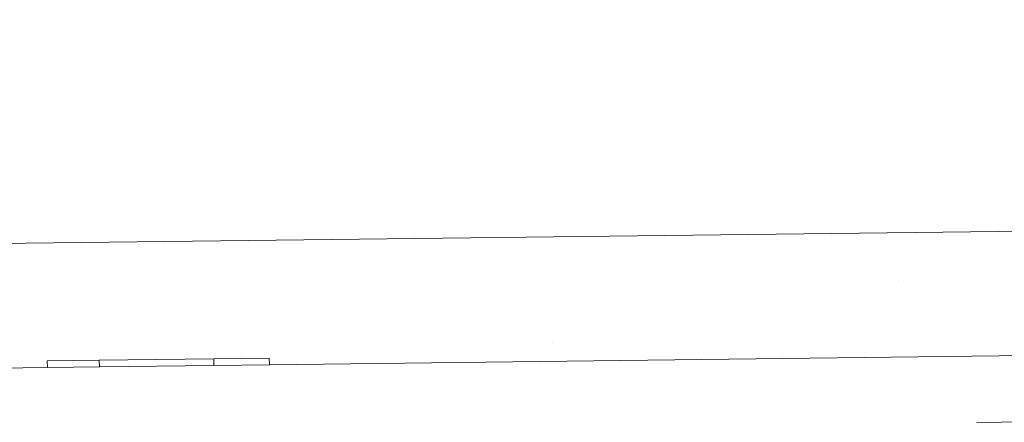
# Model space of a CAD drawing. Units: metres. Extents: x 3040 to 8123, y -31 to 24885.
# Drawn here: x 4089 to 4090, y 975 to 975 of the extents above; entities that cross this region are included whole.
import ezdxf

# ---------------------------------------------------------------- set-up
doc = ezdxf.new("R2010")
doc.units = ezdxf.units.M
doc.layers.add('A_DIMENSION_IN', color=8, linetype='Continuous')
doc.layers.add('dim', color=153, linetype='Continuous', lineweight=18)
doc.styles.get("Standard").update_dxf_attribs({"font": 'arial.ttf'})
doc.dimstyles.new('hi', dxfattribs={"dimtxt": 0.14, "dimasz": 0.1, "dimexe": 0.18, "dimexo": 0.0625, "dimgap": 0.09, "dimtad": 0, "dimdec": 0, "dimlfac": 100, "dimzin": 0, "dimdsep": 46, "dimtxsty": 'Standard', "dimblk": 'ARCHTICK', "dimcen": 0, "dimse1": 1, "dimse2": 1, "dimclrd": 8, "dimadec": 0, "dimazin": 0, "dimtfac": 1, "dimtdec": 0, "dimtofl": 0, "dimtmove": 0, "dimatfit": 3, "dimldrblk": 'ARCHTICK', "dimfxl": 1, "dimtolj": 1, "dimtzin": 0, "dimarcsym": 0})

# ---------------------------------------------------------------- blocks, each defined once
blk = doc.blocks.new('_ArchTick')
at = {"color": 0, "linetype": 'ByBlock', "const_width": 0.15}
blk.add_lwpolyline([(-0.5, -0.5), (0.5, 0.5)], dxfattribs=at)
blk = doc.blocks.new('*D1077')
at = {"layer": 'Defpoints', "color": 0, "transparency": 16777216}
for p in [(4092.77556, 980.75437), (4092.91131, 980.75437, -0.75592), (4089.4327, 973.9488, -1.8)]:
    blk.add_point(p, dxfattribs=at)
at = {"layer": 'dim', "color": 8, "transparency": 16777216}
for p, q in [((4092.77556, 980.75437), (4092.77556, 977.58311)), ((4092.77556, 973.9488), (4092.77556, 977.12005))]:
    blk.add_line(p, q, dxfattribs=at)
at = {"layer": 'dim', "color": 8, "transparency": 16777216, "xscale": 0.1, "yscale": 0.1, "zscale": 0.1}
for p, rotation in [((4092.77556, 980.75437), 90), ((4092.77556, 973.9488), 270)]:
    blk.add_blockref('_ArchTick', p, dxfattribs=dict(at, rotation=rotation))
at = {"layer": 'dim', "color": 0, "transparency": 16777216, "insert": (4092.77556, 977.35158), "char_height": 0.14, "attachment_point": 5, "rotation": 90}
blk.add_mtext('\\A1;681', dxfattribs=at)

msp = doc.modelspace()

# ---------------------------------------------------------------- hatches: boundary and pattern name
at = {"layer": 'A_DIMENSION_IN', "ltscale": 0.5, "true_color": 0xc7c8ca}
h = msp.add_hatch(dxfattribs=at)
h.set_pattern_fill('AR-SAND', color=9, scale=0.3, angle=-180, style=0)
h.set_pattern_definition([(217.5, (4716.8176, 1112.69744), (0.018898, -0.57804713), [0, -0.456, 0, -0.51, 0, -0.4875]), (187.5, (4716.8176, 1112.69744), (-0.530933, -0.8466438), [0, -0.246, 0, -0.411, 0, -0.1575]), (147.5, (4717.1866, 1112.69744), (-0.93424256, -0.0016977), [0, -0.15, 0, -0.54, 0, -0.705]), (137.5, (4717.1866, 1112.69744), (-0.901838, -0.2633027), [0, -0.075, 0, -0.354, 0, -0.405])])
h.paths.add_polyline_path([(4087.0973097, 973.9487978), (4091.5644787, 973.9487978), (4091.5644787, 980.7543675), (4087.0973097, 980.7543675)])
h.paths.add_polyline_path([(4089.2156881, 979.8204763), (4089.3101881, 979.8204763), (4089.3101881, 979.6130866, -0.1946005), (4089.4991881, 979.6130866), (4089.4991881, 979.8204763), (4089.5936881, 979.8204763, 1)], flags=16)
h.paths.add_polyline_path([(4088.0736015, 977.8550372), (4088.0448015, 977.8550372), (4088.0448015, 977.8694372), (4090.6008019, 977.8694372), (4090.6008019, 977.8550372), (4090.5648019, 977.4518371), (4090.6008019, 977.4518371), (4090.6008019, 977.4374371), (4088.0448015, 977.4374371), (4088.0448015, 977.4518371)], flags=16)
h.paths.add_polyline_path([(4088.9636881, 979.1904763, -1), (4088.9636881, 979.5684763), (4088.9636881, 979.4739763), (4088.9847427, 979.4739776, -0.41421356), (4088.9636893, 979.4950309), (4088.9636881, 979.5684763, 1), (4088.9636881, 979.1904763), (4088.9636881, 979.2849763), (4088.9847427, 979.2849763, 0.41421356), (4088.9636893, 979.263923)], flags=16)
h.paths.add_polyline_path([(4090.2808226, 976.0942394, 0.41421356), (4090.3168226, 976.0582393), (4090.5328226, 976.0582393, 0.41421356), (4090.5688226, 976.0942394), (4090.5688226, 976.3102394, 0.41421356), (4090.5328226, 976.3462394), (4090.3168226, 976.3462394, 1), (4090.3168226, 976.2742394), (4090.2808226, 976.2729118)], flags=16)

# ---------------------------------------------------------------- linework, layer by layer
at = {"color": 252, "lineweight": 0, "true_color": 0x939598}
for p, q in [((4088.0165042, 975.1873551, -1.7999985), (4090.3858757, 975.2160591, -1.7999985)), ((4088.0165042, 975.1873551, -1.7999985), (4090.3858757, 975.2160591, -1.7999985)), ((4089.4308704, 975.1474287, -1.7999985), (4089.9704159, 975.1539651, -1.7999985)), ((4089.4308704, 975.1474287, -1.7999985), (4089.9704159, 975.1539651, -1.7999985)), ((4089.3291113, 975.1491809, -1.7999985), (4089.3529328, 975.1494695, -1.7999985)), ((4089.3291113, 975.1491809, -1.7999985), (4089.3529328, 975.1494695, -1.7999985)), ((4089.3291474, 975.1461964, -1.7999985), (4089.3291113, 975.1491809, -1.7999985)), ((4089.3291474, 975.1461964, -1.7999985), (4089.3291113, 975.1491809, -1.7999985)), ((4089.4054275, 975.1501054, -1.7999985), (4089.3529328, 975.1494695, -1.7999985)), ((4089.4054275, 975.1501054, -1.7999985), (4089.3529328, 975.1494695, -1.7999985)), ((4089.352969, 975.1464849, -1.7999985), (4089.3529328, 975.1494695, -1.7999985)), ((4089.352969, 975.1464849, -1.7999985), (4089.3529328, 975.1494695, -1.7999985)), ((4089.352969, 975.1464849, -1.7999985), (4089.4054637, 975.1471209, -1.7999985)), ((4089.352969, 975.1464849, -1.7999985), (4089.4054637, 975.1471209, -1.7999985)), ((4089.4308342, 975.1504132, -1.7999985), (4089.4054275, 975.1501054, -1.7999985)), ((4089.4308342, 975.1504132, -1.7999985), (4089.4054275, 975.1501054, -1.7999985)), ((4089.4054637, 975.1471209, -1.7999985), (4089.4054275, 975.1501054, -1.7999985)), ((4089.4054637, 975.1471209, -1.7999985), (4089.4054275, 975.1501054, -1.7999985)), ((4089.4054637, 975.1471209, -1.7999985), (4089.4308704, 975.1474287, -1.7999985)), ((4089.4054637, 975.1471209, -1.7999985), (4089.4308704, 975.1474287, -1.7999985)), ((4089.4308342, 975.1504132, -1.7999985), (4089.4308704, 975.1474287, -1.7999985)), ((4089.4308342, 975.1504132, -1.7999985), (4089.4308704, 975.1474287, -1.7999985)), ((4088.931255, 975.141376, -1.7999985), (4089.3291474, 975.1461964, -1.7999985)), ((4088.931255, 975.141376, -1.7999985), (4089.3291474, 975.1461964, -1.7999985)), ((4089.352969, 975.1464849, -1.7999985), (4089.3291474, 975.1461964, -1.7999985)), ((4089.352969, 975.1464849, -1.7999985), (4089.3291474, 975.1461964, -1.7999985)), ((4089.7549733, 975.1209419, -1.7999985), (4089.7786502, 975.1212288, -1.7999985)), ((4089.7549733, 975.1209419, -1.7999985), (4089.7786502, 975.1212288, -1.7999985))]:
    msp.add_line(p, q, dxfattribs=at)

# ---------------------------------------------------------------- dimensions: what is measured, and where the dimension line sits
at = {"layer": 'dim'}
dim = msp.add_linear_dim(base=(4092.7755628, 980.7543675), p1=(4089.432699, 973.9487978, -1.7999985), p2=(4092.9113112, 980.7543675, -0.7559239), angle=90, dimstyle='hi', override={"dimtmove": 1}, dxfattribs=at)
dim.commit()
dim.dimension.update_dxf_attribs({"geometry": '*D1077', "text_midpoint": (4092.7755628, 977.3515826)})

doc.saveas('drawing.dxf')
